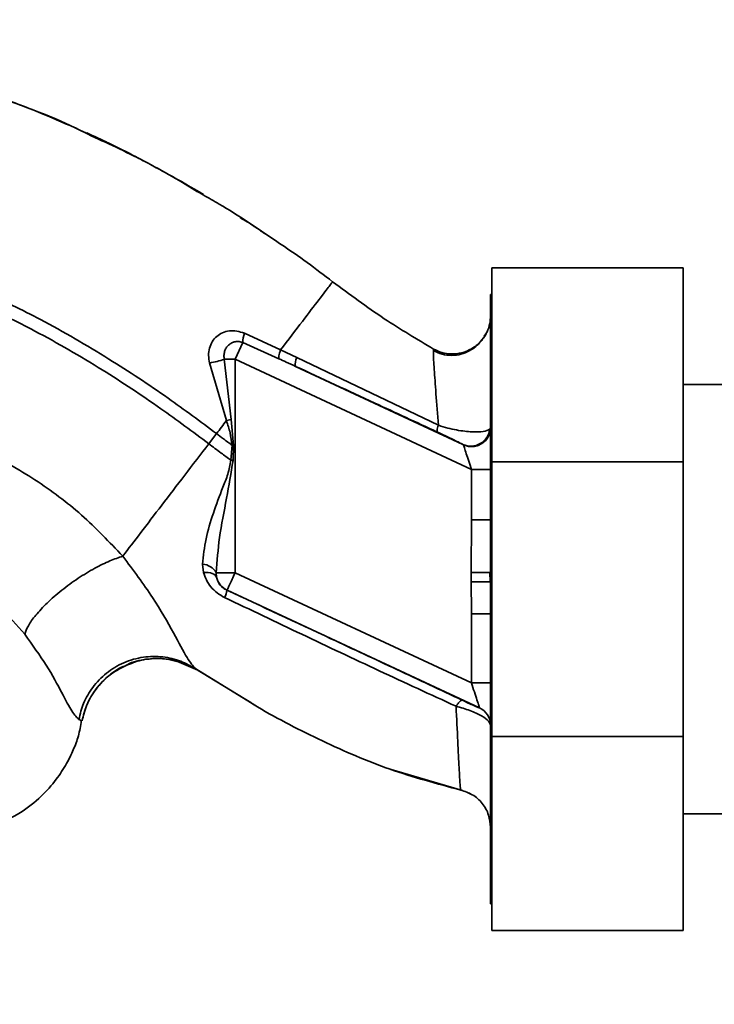
# Paper-space layout 'Blatt1' of a CAD drawing. Units: millimetres. Extents: x 0 to 6300, y 0 to 4455.
# Drawn here: x 1622 to 1676, y 1131 to 1208 of the extents above; entities that cross this region are included whole.
import ezdxf

# ---------------------------------------------------------------- set-up
doc = ezdxf.new("R2010")
doc.units = ezdxf.units.MM
doc.layers.add('1', color=7, linetype='Continuous')
doc.styles.add('SLDTEXTSTYLE0', font='TXT', dxfattribs={"width": 0.605})
doc.dimstyles.new('SLDDIMSTYLE0', dxfattribs={"dimtxt": 52.5, "dimasz": 37.5, "dimexe": 0, "dimexo": 0.0625, "dimgap": 13.125, "dimtad": 1, "dimdec": 1, "dimrnd": 1e-09, "dimzin": 4, "dimdsep": 46, "dimtxsty": 'SLDTEXTSTYLE0', "dimsah": 1, "dimcen": 0.09, "dimadec": 0, "dimazin": 1, "dimtfac": 1, "dimtdec": 1, "dimtofl": 0, "dimtmove": 0, "dimatfit": 3, "dimfxl": 1, "dimfrac": 2, "dimtolj": 1, "dimtzin": 12, "dimarcsym": 0})

# ---------------------------------------------------------------- blocks, each defined once
blk = doc.blocks.new('_D_6')
at = {"layer": '1', "ltscale": 15}
for p, q in [((1058.738, 1434.452), (2101.238, 1434.452)), ((2086.238, 1434.452), (2086.238, 730.128)), ((1289.738, 730.128), (2101.238, 730.128))]:
    blk.add_line(p, q, dxfattribs=at)
for points in [[(2086.238, 1434.452), (2080.238, 1396.952), (2092.238, 1396.952)], [(2086.238, 730.128), (2092.238, 767.628), (2080.238, 767.628)]]:
    blk.add_solid(points, dxfattribs=at)
at = {"layer": '1', "ltscale": 15, "insert": (2018.562, 963.983), "char_height": 52.5, "attachment_point": 1, "rotation": 90, "style": 'SLDTEXTSTYLE0'}
blk.add_mtext('ca. 750', dxfattribs=at)

psp = doc.layouts.new('Blatt1')

# ---------------------------------------------------------------- linework, layer by layer
at = {"color": 7, "linetype": 'Continuous', "lineweight": 35, "ltscale": 15}
for p, q in [((1635.762, 1194.422), (1634.577, 1195.147)), ((1642.203, 1190.361), (1642.271, 1190.313)), ((1658.838, 1173.222), (1658.838, 1188.452)), ((1673.838, 1188.452), (1658.838, 1188.452)), ((1673.838, 1188.452), (1673.838, 1173.222)), ((1658.838, 1186.354), (1658.738, 1186.354)), ((1658.738, 1186.354), (1658.738, 1138.551)), ((1642.267, 1182.012), (1639.43, 1183.31)), ((1639.313, 1182.579), (1638.701, 1181.268)), ((1639.313, 1182.579), (1642.139, 1181.313)), ((1654.272, 1182.075), (1654.26, 1181.851)), ((1654.272, 1182.076), (1654.272, 1182.076)), ((1643.544, 1181.4), (1642.267, 1182.012)), ((1654.648, 1176.09), (1643.544, 1181.4)), ((1636.701, 1180.98), (1638.021, 1176.457)), ((1637.856, 1181.268), (1638.401, 1176.559)), ((1637.856, 1181.268), (1638.701, 1181.268)), ((1638.701, 1164.52), (1638.701, 1181.268)), ((1657.238, 1172.624), (1638.701, 1181.268)), ((1656.572, 1174.589), (1643.432, 1180.717)), ((1718.738, 1179.302), (1673.838, 1179.302)), ((1638.401, 1176.559), (1638.021, 1176.457)), ((1638.401, 1176.559), (1638.586, 1174.515)), ((1658.738, 1175.897), (1658.673, 1175.789)), ((1636.637, 1174.646), (1637.244, 1175.441)), ((1638.458, 1174.524), (1638.366, 1173.352)), ((1673.838, 1173.222), (1658.838, 1173.222)), ((1658.838, 1151.683), (1658.838, 1173.222)), ((1673.838, 1173.222), (1673.838, 1151.683)), ((1657.238, 1172.624), (1658.738, 1172.624)), ((1657.238, 1172.624), (1657.238, 1168.682)), ((1657.216, 1164.532), (1657.238, 1168.682)), ((1657.238, 1168.682), (1658.738, 1168.682)), ((1636.148, 1165.191), (1636.223, 1164.547)), ((1637.216, 1164.52), (1638.701, 1164.52)), ((1637.241, 1164.177), (1637.216, 1164.52)), ((1657.238, 1155.876), (1638.701, 1164.52)), ((1658.702, 1163.806), (1658.694, 1164.542)), ((1658.702, 1163.806), (1657.22, 1163.797)), ((1638.067, 1163.161), (1638.056, 1163.154)), ((1657.872, 1153.926), (1638.067, 1163.161)), ((1657.238, 1161.296), (1657.238, 1155.876)), ((1658.738, 1161.296), (1657.238, 1161.296)), ((1634.132, 1157.589), (1635.785, 1156.868)), ((1635.485, 1157.064), (1640.391, 1154.043)), ((1635.6, 1156.991), (1639.401, 1154.653)), ((1635.731, 1156.906), (1635.6, 1156.991)), ((1657.238, 1155.876), (1658.738, 1155.876)), ((1657.872, 1153.915), (1657.872, 1153.926)), ((1626.444, 1153.013), (1626.695, 1152.893)), ((1673.838, 1151.683), (1658.838, 1151.683)), ((1658.838, 1136.452), (1658.838, 1151.683)), ((1673.838, 1151.683), (1673.838, 1136.452)), ((1650.729, 1149.152), (1650.999, 1149.054)), ((1650.894, 1149.092), (1650.929, 1149.08)), ((1650.937, 1149.076), (1656.539, 1147.438)), ((1656.403, 1147.471), (1656.403, 1147.471)), ((1673.838, 1145.602), (1702.572, 1145.602)), ((1658.738, 1138.551), (1658.838, 1138.551)), ((1673.838, 1136.452), (1658.838, 1136.452))]:
    psp.add_line(p, q, dxfattribs=at)
at = {"color": 7, "linetype": 'Continuous', "lineweight": 35, "ltscale": 15, "flags": 128}
for points in [[(1638.457, 1174.524), (1638.474, 1174.523), (1638.49, 1174.522), (1638.506, 1174.521), (1638.522, 1174.52), (1638.538, 1174.519), (1638.554, 1174.518), (1638.57, 1174.516), (1638.586, 1174.515)], [(1636.223, 1164.547), (1636.418, 1164.548), (1636.601, 1164.533), (1636.767, 1164.505), (1636.913, 1164.463), (1637.035, 1164.408), (1637.132, 1164.341), (1637.201, 1164.263), (1637.241, 1164.177)]]:
    psp.add_lwpolyline(points, dxfattribs=at)
at = {"color": 7, "linetype": 'Continuous', "lineweight": 35, "ltscale": 225}
for centre, radius, start, end in [((1641.264, 1182.641), 1.952, 159.95306, 181.8079), ((1644.43, 1180.904), 1.016, 150.76444, 190.627), ((1635.029, 1190.145), 9.317, 280.34084, 287.66536), ((1657.182, 1175.96), 1.5, 245.98262, 353.45342), ((1636.072, 1163.885), 1.309, 29.0646, 86.65007), ((1638.702, 1164.521), 1.5, 193.23684, 244.98791), ((1636.328, 1163.39), 1.744, 332.46394, 352.23565), ((1657.239, 1152.567), 1.5, 0.00247, 65.01123), ((1657.239, 1152.556), 1.5, 0.00247, 65.01123)]:
    psp.add_arc(centre, radius, start, end, dxfattribs=at)
at = {"color": 7, "linetype": 'Continuous', "lineweight": 35, "ltscale": 15}
for points, knots in [([(1628.578, 1198.327), (1626.705, 1199.185), (1622.877, 1200.94), (1617.168, 1202.887), (1611.628, 1204.305), (1606.435, 1205.151), (1601.376, 1205.414), (1596.463, 1205.471), (1593.143, 1205.505), (1591.487, 1205.229), (1591.427, 1205.219)], [0, 0, 0, 0, 0.1615485, 0.3301351, 0.4719661, 0.6093969, 0.7416926, 0.8683098, 0.9952805, 1, 1, 1, 1]), ([(1618.281, 1202.456), (1620.696, 1201.643), (1623.816, 1200.593), (1626.754, 1199.138), (1627.418, 1198.81)], [0, 0, 0, 0, 0.774219, 1, 1, 1, 1]), ([(1627.069, 1199.039), (1627.634, 1198.775), (1628.861, 1198.201), (1630.45, 1197.415), (1631.392, 1196.905), (1631.62, 1196.782)], [0, 0, 0, 0, 0.392232, 0.852488, 1, 1, 1, 1]), ([(1627.418, 1198.81), (1628.901, 1198.126), (1631.912, 1196.738), (1634.755, 1195.035), (1636.197, 1194.172)], [0, 0, 0, 0, 0.492881, 1, 1, 1, 1]), ([(1632.141, 1196.502), (1632.574, 1196.272), (1633.954, 1195.538), (1635.297, 1194.744), (1636.22, 1194.199)], [0, 0, 0, 0, 0.313509, 1, 1, 1, 1]), ([(1636.197, 1194.172), (1636.62, 1193.932), (1638.562, 1192.833), (1640.411, 1191.57), (1641.858, 1190.582)], [0, 0, 0, 0, 0.217735, 1, 1, 1, 1]), ([(1640.996, 1191.144), (1640.735, 1191.334), (1640.121, 1191.78), (1639.467, 1192.164), (1639.091, 1192.384)], [0, 0, 0, 0, 0.425608, 1, 1, 1, 1]), ([(1604.122, 1190.708), (1605.869, 1190.464), (1609.327, 1189.981), (1614.294, 1188.473), (1618.997, 1186.621), (1623.844, 1184.243), (1628.649, 1181.454), (1633.225, 1178.425), (1635.982, 1176.377), (1637.244, 1175.441)], [0, 0, 0, 0, 0.142749, 0.282487, 0.420198, 0.553772, 0.721864, 0.872737, 1, 1, 1, 1]), ([(1641.858, 1190.582), (1642.007, 1190.485), (1643.55, 1189.486), (1645.022, 1188.368), (1646.352, 1187.359)], [0, 0, 0, 0, 0.09687, 1, 1, 1, 1]), ([(1604.121, 1189.703), (1605.817, 1189.462), (1609.185, 1188.983), (1614.032, 1187.504), (1618.64, 1185.684), (1623.403, 1183.343), (1628.139, 1180.593), (1632.659, 1177.599), (1635.387, 1175.574), (1636.637, 1174.646)], [0, 0, 0, 0, 0.141134, 0.280161, 0.417609, 0.551274, 0.719926, 0.871701, 1, 1, 1, 1]), ([(1646.352, 1187.359), (1646.298, 1187.288), (1646.191, 1187.146), (1645.334, 1186.025), (1644.06, 1184.357), (1642.866, 1182.795), (1642.267, 1182.012)], [0, 0, 0, 0, 0.2502223, 0.4992006, 0.7491338, 1, 1, 1, 1]), ([(1646.352, 1187.359), (1647.687, 1186.364), (1650.242, 1184.459), (1652.969, 1182.846), (1654.272, 1182.076)], [0, 0, 0, 0, 0.522686, 1, 1, 1, 1]), ([(1658.738, 1184.692), (1658.725, 1184.491), (1658.697, 1184.06), (1658.528, 1183.503), (1658.32, 1183.198), (1658.242, 1183.085)], [0, 0, 0, 0, 0.356474, 0.760503, 1, 1, 1, 1]), ([(1639.43, 1183.31), (1639.233, 1183.379), (1638.843, 1183.516), (1638.247, 1183.523), (1637.705, 1183.377), (1637.243, 1183.084), (1636.89, 1182.666), (1636.668, 1182.151), (1636.585, 1181.57), (1636.662, 1181.178), (1636.701, 1180.98)], [0, 0, 0, 0, 0.1318511, 0.2606083, 0.3857886, 0.5083247, 0.6294241, 0.7507151, 0.873824, 1, 1, 1, 1]), ([(1658.414, 1183.336), (1658.361, 1183.237), (1658.255, 1183.037), (1657.98, 1182.653), (1657.59, 1182.258), (1657.065, 1181.899), (1656.415, 1181.643), (1655.683, 1181.549), (1654.928, 1181.634), (1654.473, 1181.849), (1654.248, 1181.955)], [0, 0, 0, 0, 0.108192, 0.217251, 0.331556, 0.454078, 0.585356, 0.723176, 0.863142, 1, 1, 1, 1]), ([(1654.272, 1182.076), (1654.479, 1181.977), (1654.915, 1181.769), (1655.674, 1181.66), (1656.486, 1181.747), (1657.279, 1182.068), (1657.927, 1182.605), (1658.306, 1183.056), (1658.404, 1183.324), (1658.409, 1183.335)], [0, 0, 0, 0, 0.142167, 0.299686, 0.469407, 0.645958, 0.82251, 0.99223, 1, 1, 1, 1]), ([(1637.856, 1181.268), (1637.841, 1181.368), (1637.811, 1181.578), (1637.866, 1181.88), (1637.99, 1182.163), (1638.178, 1182.396), (1638.426, 1182.569), (1638.712, 1182.662), (1639.019, 1182.674), (1639.219, 1182.61), (1639.313, 1182.579)], [0, 0, 0, 0, 0.119708, 0.25002, 0.364991, 0.500101, 0.625174, 0.750141, 0.882157, 1, 1, 1, 1]), ([(1642.138, 1181.313), (1642.13, 1181.336), (1642.114, 1181.382), (1642.133, 1181.539), (1642.181, 1181.747), (1642.239, 1181.924), (1642.267, 1182.012)], [0, 0, 0, 0, 0.246705, 0.499998, 0.753292, 1, 1, 1, 1]), ([(1643.432, 1180.717), (1643.191, 1180.828), (1642.76, 1181.028), (1642.329, 1181.226), (1642.139, 1181.313)], [0, 0, 0, 0, 0.56, 1, 1, 1, 1]), ([(1654.26, 1181.851), (1654.255, 1181.811), (1654.239, 1181.677), (1654.313, 1180.555), (1654.445, 1178.673), (1654.58, 1176.953), (1654.648, 1176.09)], [0, 0, 0, 0, 0.1224742, 0.4125325, 0.7052127, 1, 1, 1, 1]), ([(1643.432, 1180.717), (1645.506, 1179.757), (1649.21, 1178.042), (1652.925, 1176.322), (1654.559, 1175.565)], [0, 0, 0, 0, 0.560014, 1, 1, 1, 1]), ([(1637.244, 1175.441), (1637.374, 1175.61), (1637.633, 1175.95), (1637.891, 1176.288), (1638.021, 1176.457)], [0, 0, 0, 0, 0.500157, 1, 1, 1, 1]), ([(1638.021, 1176.457), (1638.126, 1176.14), (1638.334, 1175.51), (1638.416, 1174.851), (1638.457, 1174.524)], [0, 0, 0, 0, 0.503381, 1, 1, 1, 1]), ([(1654.648, 1176.09), (1654.625, 1176.019), (1654.579, 1175.876), (1654.544, 1175.717), (1654.533, 1175.604), (1654.551, 1175.578), (1654.559, 1175.565)], [0, 0, 0, 0, 0.247251, 0.5, 0.752749, 1, 1, 1, 1]), ([(1654.648, 1176.09), (1654.889, 1176.015), (1655.358, 1175.868), (1656.066, 1175.718), (1656.711, 1175.621), (1657.464, 1175.56), (1658.263, 1175.58), (1658.535, 1175.718), (1658.673, 1175.789)], [0, 0, 0, 0, 0.138699, 0.270288, 0.395572, 0.517197, 0.755678, 1, 1, 1, 1]), ([(1658.738, 1175.897), (1658.731, 1175.787), (1658.716, 1175.557), (1658.587, 1175.216), (1658.367, 1174.896), (1658.057, 1174.636), (1657.688, 1174.467), (1657.302, 1174.404), (1656.934, 1174.431), (1656.715, 1174.513), (1656.611, 1174.553)], [0, 0, 0, 0, 0.111175, 0.233404, 0.364299, 0.5, 0.635701, 0.766596, 0.888825, 1, 1, 1, 1]), ([(1629.887, 1165.82), (1628.84, 1166.928), (1626.754, 1169.135), (1623.069, 1171.875), (1619.078, 1174.146), (1616.19, 1175.138), (1614.752, 1175.632)], [0, 0, 0, 0, 0.253111, 0.504106, 0.753167, 1, 1, 1, 1]), ([(1638.457, 1174.524), (1638.231, 1174.694), (1637.825, 1174.998), (1637.422, 1175.305), (1637.244, 1175.441)], [0, 0, 0, 0, 0.558516, 1, 1, 1, 1]), ([(1654.559, 1175.565), (1654.833, 1175.437), (1655.383, 1175.179), (1655.978, 1174.891), (1656.394, 1174.686), (1656.512, 1174.621), (1656.572, 1174.589)], [0, 0, 0, 0, 0.277983, 0.55835, 0.779264, 1, 1, 1, 1]), ([(1629.888, 1165.82), (1630.344, 1166.416), (1631.253, 1167.606), (1632.927, 1169.795), (1634.736, 1172.161), (1636.002, 1173.816), (1636.637, 1174.646)], [0, 0, 0, 0, 0.2507097, 0.5003349, 0.7494026, 1, 1, 1, 1]), ([(1636.637, 1174.646), (1636.959, 1174.402), (1637.532, 1173.966), (1638.112, 1173.539), (1638.366, 1173.352)], [0, 0, 0, 0, 0.562007, 1, 1, 1, 1]), ([(1638.542, 1173.337), (1638.551, 1173.557), (1638.566, 1173.95), (1638.58, 1174.343), (1638.586, 1174.515)], [0, 0, 0, 0, 0.559928, 1, 1, 1, 1]), ([(1656.611, 1174.553), (1656.608, 1174.56), (1656.601, 1174.573), (1656.58, 1174.584), (1656.572, 1174.589)], [0, 0, 0, 0, 0.56324, 1, 1, 1, 1]), ([(1656.611, 1174.553), (1656.619, 1174.528), (1656.636, 1174.478), (1656.704, 1174.267), (1656.833, 1173.87), (1657.026, 1173.277), (1657.167, 1172.844), (1657.238, 1172.624)], [0, 0, 0, 0, 0.109484, 0.226644, 0.470232, 0.730576, 1, 1, 1, 1]), ([(1638.366, 1173.352), (1638.299, 1172.986), (1638.166, 1172.256), (1637.595, 1170.893), (1636.972, 1169.194), (1636.349, 1167.173), (1636.215, 1165.853), (1636.148, 1165.191)], [0, 0, 0, 0, 0.124984, 0.249544, 0.49879, 0.748663, 1, 1, 1, 1]), ([(1637.216, 1164.52), (1637.285, 1165.439), (1637.43, 1167.379), (1638.046, 1170.306), (1638.379, 1172.343), (1638.542, 1173.337)], [0, 0, 0, 0, 0.3150508, 0.665761, 1, 1, 1, 1]), ([(1638.542, 1173.337), (1638.509, 1173.34), (1638.45, 1173.345), (1638.392, 1173.35), (1638.366, 1173.352)], [0, 0, 0, 0, 0.56, 1, 1, 1, 1]), ([(1612.188, 1165.632), (1613.193, 1165.382), (1615.203, 1164.882), (1617.923, 1163.529), (1620.343, 1161.816), (1621.578, 1160.406), (1622.195, 1159.702)], [0, 0, 0, 0, 0.2506069, 0.50114, 0.7508015, 1, 1, 1, 1]), ([(1629.888, 1165.82), (1629.56, 1165.708), (1628.874, 1165.473), (1627.671, 1164.88), (1626.368, 1164.097), (1625.073, 1163.157), (1623.928, 1162.156), (1623.045, 1161.201), (1622.446, 1160.36), (1622.276, 1159.915), (1622.195, 1159.702)], [0, 0, 0, 0, 0.1115197, 0.2338384, 0.3645878, 0.5, 0.6354122, 0.7661616, 0.8884803, 1, 1, 1, 1]), ([(1635.6, 1156.991), (1635.399, 1157.218), (1634.986, 1157.682), (1633.913, 1159.764), (1632.299, 1162.606), (1630.709, 1164.725), (1629.888, 1165.82)], [0, 0, 0, 0, 0.2292, 0.469491, 0.725763, 1, 1, 1, 1]), ([(1636.223, 1164.547), (1636.288, 1164.352), (1636.419, 1163.959), (1636.784, 1163.413), (1637.267, 1162.924), (1637.672, 1162.697), (1637.874, 1162.583)], [0, 0, 0, 0, 0.2453496, 0.4945274, 0.7468179, 1, 1, 1, 1]), ([(1657.216, 1164.533), (1657.385, 1164.534), (1657.735, 1164.536), (1658.2, 1164.539), (1658.554, 1164.541), (1658.648, 1164.542), (1658.694, 1164.542)], [0, 0, 0, 0, 0.242205, 0.500001, 0.757797, 1, 1, 1, 1]), ([(1657.216, 1164.532), (1657.217, 1164.395), (1657.218, 1164.15), (1657.219, 1163.905), (1657.22, 1163.797)], [0, 0, 0, 0, 0.56, 1, 1, 1, 1]), ([(1638.056, 1163.154), (1638.004, 1163.181), (1637.898, 1163.234), (1637.702, 1163.374), (1637.495, 1163.591), (1637.324, 1163.879), (1637.269, 1164.075), (1637.241, 1164.177)], [0, 0, 0, 0, 0.113383, 0.227292, 0.464377, 0.722627, 1, 1, 1, 1]), ([(1657.238, 1161.296), (1657.237, 1161.558), (1657.236, 1162.025), (1657.23, 1162.675), (1657.224, 1163.247), (1657.221, 1163.614), (1657.22, 1163.797)], [0, 0, 0, 0, 0.314531, 0.559983, 0.779841, 1, 1, 1, 1]), ([(1656.52, 1154.519), (1654.815, 1155.32), (1651.406, 1156.922), (1645.235, 1159.811), (1640.779, 1161.886), (1638.056, 1163.154)], [0, 0, 0, 0, 0.280028, 0.560073, 1, 1, 1, 1]), ([(1637.874, 1162.583), (1639.895, 1161.617), (1643.938, 1159.685), (1650.012, 1156.818), (1654.028, 1154.968), (1656.034, 1154.045)], [0, 0, 0, 0, 0.333395, 0.66709, 1, 1, 1, 1]), ([(1622.195, 1159.702), (1622.797, 1158.866), (1624.041, 1157.138), (1625.169, 1154.981), (1625.974, 1153.485), (1626.285, 1153.173), (1626.444, 1153.013)], [0, 0, 0, 0, 0.227469, 0.470296, 0.728834, 1, 1, 1, 1]), ([(1635.6, 1156.991), (1635.219, 1157.206), (1634.42, 1157.657), (1633.011, 1157.978), (1631.476, 1157.961), (1629.944, 1157.525), (1628.577, 1156.701), (1627.511, 1155.589), (1626.774, 1154.336), (1626.55, 1153.44), (1626.444, 1153.013)], [0, 0, 0, 0, 0.111605, 0.233945, 0.364659, 0.5, 0.635341, 0.766055, 0.888395, 1, 1, 1, 1]), ([(1634.125, 1157.548), (1633.849, 1157.626), (1633.078, 1157.845), (1631.741, 1157.762), (1630.64, 1157.557), (1630.147, 1157.256), (1630.106, 1157.231)], [0, 0, 0, 0, 0.207839, 0.579994, 0.965184, 1, 1, 1, 1]), ([(1630.109, 1157.227), (1630.516, 1157.392), (1631.381, 1157.744), (1632.794, 1157.835), (1634.185, 1157.642), (1635.007, 1157.27), (1635.401, 1157.091)], [0, 0, 0, 0, 0.239293, 0.508617, 0.763912, 1, 1, 1, 1]), ([(1630.106, 1157.231), (1629.677, 1157.006), (1628.792, 1156.541), (1627.771, 1155.45), (1627.029, 1154.211), (1626.803, 1153.319), (1626.695, 1152.893)], [0, 0, 0, 0, 0.252195, 0.520067, 0.770945, 1, 1, 1, 1]), ([(1626.697, 1152.897), (1626.797, 1153.297), (1627.007, 1154.132), (1627.674, 1155.321), (1628.651, 1156.367), (1629.506, 1157.026), (1630.045, 1157.206), (1630.109, 1157.227)], [0, 0, 0, 0, 0.216324, 0.452035, 0.703567, 0.964999, 1, 1, 1, 1]), ([(1657.238, 1155.876), (1657.316, 1155.637), (1657.468, 1155.168), (1657.644, 1154.628), (1657.755, 1154.284), (1657.819, 1154.089), (1657.862, 1153.957), (1657.869, 1153.936), (1657.872, 1153.926)], [0, 0, 0, 0, 0.2716415, 0.5324081, 0.6606363, 0.7751374, 0.890455, 1, 1, 1, 1]), ([(1639.401, 1154.653), (1639.75, 1154.436), (1641.73, 1153.205), (1645.526, 1151.276), (1650.819, 1148.965), (1654.543, 1147.969), (1656.403, 1147.471)], [0, 0, 0, 0, 0.06646, 0.377242, 0.688947, 1, 1, 1, 1]), ([(1656.034, 1154.045), (1656.085, 1154.12), (1656.19, 1154.273), (1656.328, 1154.428), (1656.444, 1154.522), (1656.495, 1154.52), (1656.52, 1154.519)], [0, 0, 0, 0, 0.246522, 0.5, 0.753478, 1, 1, 1, 1]), ([(1657.872, 1153.915), (1657.854, 1153.919), (1657.819, 1153.927), (1657.483, 1154.073), (1656.995, 1154.296), (1656.678, 1154.444), (1656.52, 1154.519)], [0, 0, 0, 0, 0.280847, 0.55988, 0.779568, 1, 1, 1, 1]), ([(1656.034, 1154.045), (1656.081, 1153.091), (1656.175, 1151.186), (1656.274, 1149.123), (1656.352, 1147.738), (1656.387, 1147.56), (1656.404, 1147.471)], [0, 0, 0, 0, 0.2510161, 0.5013914, 0.7508977, 1, 1, 1, 1]), ([(1658.738, 1152.556), (1658.707, 1152.657), (1658.642, 1152.865), (1658.168, 1153.219), (1657.614, 1153.506), (1656.962, 1153.784), (1656.402, 1153.941), (1656.035, 1154.045)], [0, 0, 0, 0, 0.233383, 0.483901, 0.615676, 0.747893, 1, 1, 1, 1]), ([(1619.804, 1144.667), (1620.508, 1144.984), (1621.841, 1145.585), (1623.454, 1146.886), (1624.641, 1148.212), (1625.459, 1149.461), (1626.015, 1150.609), (1626.453, 1151.725), (1626.575, 1152.512), (1626.637, 1152.914)], [0, 0, 0, 0, 0.206541, 0.390977, 0.549871, 0.681258, 0.787932, 0.891667, 1, 1, 1, 1]), ([(1656.403, 1147.469), (1656.716, 1147.366), (1657.359, 1147.154), (1658.125, 1146.449), (1658.643, 1145.545), (1658.707, 1144.871), (1658.738, 1144.544)], [0, 0, 0, 0, 0.242774, 0.5, 0.757226, 1, 1, 1, 1]), ([(1656.404, 1147.471), (1656.716, 1147.368), (1657.359, 1147.156), (1658.125, 1146.451), (1658.643, 1145.547), (1658.707, 1144.873), (1658.738, 1144.546)], [0, 0, 0, 0, 0.242774, 0.499998, 0.757224, 1, 1, 1, 1])]:
    psp.add_open_spline(points, degree=3, knots=knots, dxfattribs=at)
psp.add_open_spline([(1638.701, 1164.52), (1638.619, 1164.344), (1638.455, 1163.992), (1638.247, 1163.546), (1638.1, 1163.23), (1638.078, 1163.184), (1638.067, 1163.161)], degree=3, dxfattribs=at)

# ---------------------------------------------------------------- dimensions: what is measured, and where the dimension line sits
at = {"layer": '1', "ltscale": 15}
dim = psp.add_linear_dim(base=(2086.238, 730.128), p1=(1043.738, 1434.452), p2=(1274.738, 730.128), angle=90, dimstyle='SLDDIMSTYLE0', dxfattribs=at)
dim.commit()
dim.dimension.update_dxf_attribs({"geometry": '_D_6', "text_midpoint": (2086.238, 1082.29), "dimtype": 160})

doc.saveas('drawing.dxf')
